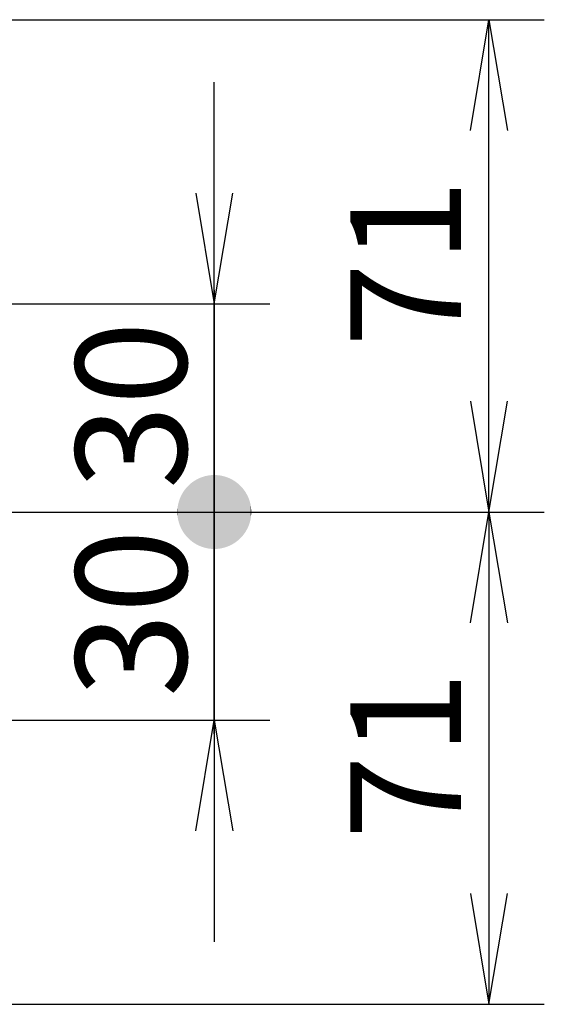
# Model space of a CAD drawing. Extents: x 26 to 231, y 20 to 202.
# Drawn here: x 122 to 137, y 130 to 158 of the extents above; entities that cross this region are included whole.
import ezdxf
from ezdxf.enums import TextEntityAlignment as Align

# ---------------------------------------------------------------- set-up
doc = ezdxf.new("R2010")
doc.units = 0
doc.layers.add('DEFAULT', color=7, linetype='CONTINUOUS')
doc.styles.add('SEACAD_SEANSI_TTF', font='seansi.ttf')

# ---------------------------------------------------------------- blocks, each defined once
blk = doc.blocks.new('GDIMGGROUP15')
at = {"layer": 'DEFAULT', "color": 136, "linetype": 'CONTINUOUS'}
for p, q in [((71.654, 158.254), (136.831, 158.254)), ((135.231, 144.054), (135.231, 158.254)), ((83.962, 144.054), (136.831, 144.054))]:
    blk.add_line(p, q, dxfattribs=at)
for points in [[(134.698, 155.054), (135.231, 158.254), (135.765, 155.054)], [(134.698, 147.254), (135.231, 144.054), (135.765, 147.254)]]:
    blk.add_lwpolyline(points, dxfattribs=at)
at = {"layer": 'DEFAULT', "color": 136, "linetype": 'CONTINUOUS', "style": 'SEACAD_SEANSI_TTF'}
blk.add_text('71', height=3.2, rotation=90, dxfattribs=at).set_placement((131.231, 148.813), align=Align.TOP_LEFT)
blk = doc.blocks.new('GDIMGGROUP16')
at = {"layer": 'DEFAULT', "color": 136, "linetype": 'CONTINUOUS'}
for p, q in [((83.962, 144.054), (136.831, 144.054)), ((135.231, 144.054), (135.231, 129.854)), ((71.654, 129.854), (136.831, 129.854))]:
    blk.add_line(p, q, dxfattribs=at)
for points in [[(134.698, 140.854), (135.231, 144.054), (135.765, 140.854)], [(134.698, 133.054), (135.231, 129.854), (135.765, 133.054)]]:
    blk.add_lwpolyline(points, dxfattribs=at)
at = {"layer": 'DEFAULT', "color": 136, "linetype": 'CONTINUOUS', "style": 'SEACAD_SEANSI_TTF'}
blk.add_text('71', height=3.2, rotation=90, dxfattribs=at).set_placement((131.231, 134.613), align=Align.TOP_LEFT)
blk = doc.blocks.new('*U45')
at = {"layer": 'DEFAULT', "color": 136, "linetype": 'CONTINUOUS'}
for points in [[(126.602, 143.256), (126.582, 144.834), (126.602, 144.852)], [(126.622, 143.239), (126.602, 144.852), (126.622, 144.87)], [(126.602, 143.256), (126.602, 144.852), (126.622, 143.239)], [(126.643, 143.222), (126.622, 144.87), (126.643, 144.887)], [(126.622, 143.239), (126.622, 144.87), (126.643, 143.222)], [(126.664, 143.205), (126.643, 144.887), (126.664, 144.904)], [(126.643, 143.222), (126.643, 144.887), (126.664, 143.205)], [(126.686, 143.189), (126.664, 144.904), (126.686, 144.92)], [(126.664, 143.205), (126.664, 144.904), (126.686, 143.189)], [(126.708, 143.173), (126.686, 144.92), (126.708, 144.935)], [(126.686, 143.189), (126.686, 144.92), (126.708, 143.173)], [(126.731, 143.159), (126.708, 144.935), (126.731, 144.95)], [(126.708, 143.173), (126.708, 144.935), (126.731, 143.159)], [(126.753, 143.144), (126.731, 144.95), (126.753, 144.964)], [(126.731, 143.159), (126.731, 144.95), (126.753, 143.144)], [(126.776, 143.131), (126.753, 144.964), (126.776, 144.978)], [(126.753, 143.144), (126.753, 144.964), (126.776, 143.131)], [(126.8, 143.117), (126.776, 144.978), (126.8, 144.991)], [(126.776, 143.131), (126.776, 144.978), (126.8, 143.117)], [(126.824, 143.105), (126.8, 144.991), (126.824, 145.004)], [(126.8, 143.117), (126.8, 144.991), (126.824, 143.105)], [(126.848, 143.093), (126.824, 145.004), (126.848, 145.016)], [(126.824, 143.105), (126.824, 145.004), (126.848, 143.093)], [(126.872, 143.081), (126.848, 145.016), (126.872, 145.027)], [(126.848, 143.093), (126.848, 145.016), (126.872, 143.081)], [(126.897, 143.071), (126.872, 145.027), (126.897, 145.038)], [(126.872, 143.081), (126.872, 145.027), (126.897, 143.071)], [(126.922, 143.061), (126.897, 145.038), (126.922, 145.048)], [(126.897, 143.071), (126.897, 145.038), (126.922, 143.061)], [(126.947, 143.051), (126.922, 145.048), (126.947, 145.057)], [(126.922, 143.061), (126.922, 145.048), (126.947, 143.051)], [(126.973, 143.042), (126.947, 145.057), (126.973, 145.066)], [(126.947, 143.051), (126.947, 145.057), (126.973, 143.042)], [(126.998, 143.034), (126.973, 145.066), (126.998, 145.074)], [(126.973, 143.042), (126.973, 145.066), (126.998, 143.034)], [(127.024, 143.027), (126.998, 145.074), (127.024, 145.082)], [(126.998, 143.034), (126.998, 145.074), (127.024, 143.027)], [(127.05, 143.02), (127.024, 145.082), (127.05, 145.089)], [(127.024, 143.027), (127.024, 145.082), (127.05, 143.02)], [(127.076, 143.013), (127.05, 145.089), (127.076, 145.095)], [(127.05, 143.02), (127.05, 145.089), (127.076, 143.013)], [(127.103, 143.008), (127.076, 145.095), (127.103, 145.101)], [(127.076, 143.013), (127.076, 145.095), (127.103, 143.008)], [(127.129, 143.003), (127.103, 145.101), (127.129, 145.106)], [(127.103, 143.008), (127.103, 145.101), (127.129, 143.003)], [(127.156, 142.999), (127.129, 145.106), (127.156, 145.11)], [(127.129, 143.003), (127.129, 145.106), (127.156, 142.999)], [(127.182, 142.995), (127.156, 145.11), (127.182, 145.113)], [(127.156, 142.999), (127.156, 145.11), (127.182, 142.995)], [(127.209, 142.992), (127.182, 145.113), (127.209, 145.116)], [(127.182, 142.995), (127.182, 145.113), (127.209, 142.992)], [(127.236, 142.99), (127.209, 145.116), (127.236, 145.118)], [(127.209, 142.992), (127.209, 145.116), (127.236, 142.99)], [(127.263, 142.989), (127.236, 145.118), (127.263, 145.12)], [(127.236, 142.99), (127.236, 145.118), (127.263, 142.989)], [(127.29, 142.988), (127.263, 145.12), (127.29, 145.121)], [(127.263, 142.989), (127.263, 145.12), (127.29, 142.988)], [(127.29, 142.988), (127.29, 145.121), (127.317, 142.988)], [(127.317, 142.988), (127.29, 145.121), (127.317, 145.121)], [(126.37, 143.55), (126.357, 144.534), (126.37, 144.558)], [(126.383, 143.527), (126.37, 144.558), (126.383, 144.582)], [(126.37, 143.55), (126.37, 144.558), (126.383, 143.527)], [(126.396, 143.504), (126.383, 144.582), (126.396, 144.605)], [(126.383, 143.527), (126.383, 144.582), (126.396, 143.504)], [(126.41, 143.481), (126.396, 144.605), (126.41, 144.628)], [(126.396, 143.504), (126.396, 144.605), (126.41, 143.481)], [(126.425, 143.458), (126.41, 144.628), (126.425, 144.65)], [(126.41, 143.481), (126.41, 144.628), (126.425, 143.458)], [(126.441, 143.436), (126.425, 144.65), (126.441, 144.673)], [(126.425, 143.458), (126.425, 144.65), (126.441, 143.436)], [(126.456, 143.414), (126.441, 144.673), (126.456, 144.694)], [(126.441, 143.436), (126.441, 144.673), (126.456, 143.414)], [(126.473, 143.393), (126.456, 144.694), (126.473, 144.716)], [(126.456, 143.414), (126.456, 144.694), (126.473, 143.393)], [(126.49, 143.372), (126.473, 144.716), (126.49, 144.736)], [(126.473, 143.393), (126.473, 144.716), (126.49, 143.372)], [(126.507, 143.352), (126.49, 144.736), (126.507, 144.757)], [(126.49, 143.372), (126.49, 144.736), (126.507, 143.352)], [(126.525, 143.332), (126.507, 144.757), (126.525, 144.777)], [(126.507, 143.352), (126.507, 144.757), (126.525, 143.332)], [(126.544, 143.312), (126.525, 144.777), (126.544, 144.797)], [(126.525, 143.332), (126.525, 144.777), (126.544, 143.312)], [(126.563, 143.293), (126.544, 144.797), (126.563, 144.816)], [(126.544, 143.312), (126.544, 144.797), (126.563, 143.293)], [(126.582, 143.274), (126.563, 144.816), (126.582, 144.834)], [(126.563, 143.293), (126.563, 144.816), (126.582, 143.274)], [(126.582, 143.274), (126.582, 144.834), (126.602, 143.256)], [(126.268, 143.827), (126.262, 144.255), (126.268, 144.281)], [(126.274, 143.801), (126.268, 144.281), (126.274, 144.308)], [(126.268, 143.827), (126.268, 144.281), (126.274, 143.801)], [(126.28, 143.775), (126.274, 144.308), (126.28, 144.334)], [(126.274, 143.801), (126.274, 144.308), (126.28, 143.775)], [(126.288, 143.749), (126.28, 144.334), (126.288, 144.359)], [(126.28, 143.775), (126.28, 144.334), (126.288, 143.749)], [(126.296, 143.723), (126.288, 144.359), (126.296, 144.385)], [(126.288, 143.749), (126.288, 144.359), (126.296, 143.723)], [(126.304, 143.698), (126.296, 144.385), (126.304, 144.411)], [(126.296, 143.723), (126.296, 144.385), (126.304, 143.698)], [(126.314, 143.673), (126.304, 144.411), (126.314, 144.436)], [(126.304, 143.698), (126.304, 144.411), (126.314, 143.673)], [(126.324, 143.648), (126.314, 144.436), (126.324, 144.461)], [(126.314, 143.673), (126.314, 144.436), (126.324, 143.648)], [(126.334, 143.623), (126.324, 144.461), (126.334, 144.486)], [(126.324, 143.648), (126.324, 144.461), (126.334, 143.623)], [(126.345, 143.598), (126.334, 144.486), (126.345, 144.51)], [(126.334, 143.623), (126.334, 144.486), (126.345, 143.598)], [(126.357, 143.574), (126.345, 144.51), (126.357, 144.534)], [(126.345, 143.598), (126.345, 144.51), (126.357, 143.574)], [(126.357, 143.574), (126.357, 144.534), (126.37, 143.55)], [(126.244, 144.014), (126.243, 144.068), (126.244, 144.095)], [(126.243, 144.041), (126.243, 144.068), (126.244, 144.014)], [(126.245, 143.987), (126.244, 144.095), (126.245, 144.122)], [(126.244, 144.014), (126.244, 144.095), (126.245, 143.987)], [(126.247, 143.96), (126.245, 144.122), (126.247, 144.148)], [(126.245, 143.987), (126.245, 144.122), (126.247, 143.96)], [(126.25, 143.933), (126.247, 144.148), (126.25, 144.175)], [(126.247, 143.96), (126.247, 144.148), (126.25, 143.933)], [(126.253, 143.907), (126.25, 144.175), (126.253, 144.202)], [(126.25, 143.933), (126.25, 144.175), (126.253, 143.907)], [(126.257, 143.88), (126.253, 144.202), (126.257, 144.228)], [(126.253, 143.907), (126.253, 144.202), (126.257, 143.88)], [(126.262, 143.854), (126.257, 144.228), (126.262, 144.255)], [(126.257, 143.88), (126.257, 144.228), (126.262, 143.854)], [(126.262, 143.854), (126.262, 144.255), (126.268, 143.827)]]:
    blk.add_solid(points, dxfattribs=at)
at = {"layer": 'DEFAULT', "color": 136, "linetype": 'CONTINUOUS', "extrusion": (0, 0, -1)}
for points in [[(-127.317, 142.988), (-127.317, 145.121), (-127.343, 142.988)], [(-127.343, 142.988), (-127.317, 145.121), (-127.343, 145.12)], [(-127.343, 142.988), (-127.343, 145.12), (-127.37, 142.989)], [(-127.37, 142.989), (-127.343, 145.12), (-127.37, 145.119)], [(-127.37, 142.989), (-127.37, 145.119), (-127.397, 142.991)], [(-127.397, 142.991), (-127.37, 145.119), (-127.397, 145.117)], [(-127.397, 142.991), (-127.397, 145.117), (-127.424, 142.994)], [(-127.424, 142.994), (-127.397, 145.117), (-127.424, 145.115)], [(-127.424, 142.994), (-127.424, 145.115), (-127.451, 142.997)], [(-127.451, 142.997), (-127.424, 145.115), (-127.451, 145.112)], [(-127.451, 142.997), (-127.451, 145.112), (-127.477, 143.001)], [(-127.477, 143.001), (-127.451, 145.112), (-127.477, 145.108)], [(-127.477, 143.001), (-127.477, 145.108), (-127.504, 143.005)], [(-127.504, 143.005), (-127.477, 145.108), (-127.504, 145.103)], [(-127.504, 143.005), (-127.504, 145.103), (-127.53, 143.011)], [(-127.53, 143.011), (-127.504, 145.103), (-127.53, 145.098)], [(-127.53, 143.011), (-127.53, 145.098), (-127.557, 143.017)], [(-127.557, 143.017), (-127.53, 145.098), (-127.557, 145.092)], [(-127.557, 143.017), (-127.557, 145.092), (-127.583, 143.023)], [(-127.583, 143.023), (-127.557, 145.092), (-127.583, 145.085)], [(-127.583, 143.023), (-127.583, 145.085), (-127.609, 143.03)], [(-127.609, 143.03), (-127.583, 145.085), (-127.609, 145.078)], [(-127.609, 143.03), (-127.609, 145.078), (-127.634, 143.038)], [(-127.634, 143.038), (-127.609, 145.078), (-127.634, 145.07)], [(-127.634, 143.038), (-127.634, 145.07), (-127.66, 143.047)], [(-127.66, 143.047), (-127.634, 145.07), (-127.66, 145.062)], [(-127.66, 143.047), (-127.66, 145.062), (-127.685, 143.056)], [(-127.685, 143.056), (-127.66, 145.062), (-127.685, 145.053)], [(-127.685, 143.056), (-127.685, 145.053), (-127.71, 143.066)], [(-127.71, 143.066), (-127.685, 145.053), (-127.71, 145.043)], [(-127.71, 143.066), (-127.71, 145.043), (-127.735, 143.076)], [(-127.735, 143.076), (-127.71, 145.043), (-127.735, 145.033)], [(-127.735, 143.076), (-127.735, 145.033), (-127.76, 143.087)], [(-127.76, 143.087), (-127.735, 145.033), (-127.76, 145.021)], [(-127.76, 143.087), (-127.76, 145.021), (-127.784, 143.099)], [(-127.784, 143.099), (-127.76, 145.021), (-127.784, 145.01)], [(-127.784, 143.099), (-127.784, 145.01), (-127.808, 143.111)], [(-127.808, 143.111), (-127.784, 145.01), (-127.808, 144.998)], [(-127.808, 143.111), (-127.808, 144.998), (-127.831, 143.124)], [(-127.831, 143.124), (-127.808, 144.998), (-127.831, 144.985)], [(-127.831, 143.124), (-127.831, 144.985), (-127.855, 143.137)], [(-127.855, 143.137), (-127.831, 144.985), (-127.855, 144.971)], [(-127.855, 143.137), (-127.855, 144.971), (-127.878, 143.151)], [(-127.878, 143.151), (-127.855, 144.971), (-127.878, 144.957)], [(-127.878, 143.151), (-127.878, 144.957), (-127.9, 143.166)], [(-127.9, 143.166), (-127.878, 144.957), (-127.9, 144.943)], [(-127.9, 143.166), (-127.9, 144.943), (-127.923, 143.181)], [(-127.923, 143.181), (-127.9, 144.943), (-127.923, 144.927)], [(-127.923, 143.181), (-127.923, 144.927), (-127.944, 143.197)], [(-127.944, 143.197), (-127.923, 144.927), (-127.944, 144.912)], [(-127.944, 143.197), (-127.944, 144.912), (-127.966, 143.213)], [(-127.966, 143.213), (-127.944, 144.912), (-127.966, 144.895)], [(-127.966, 143.213), (-127.966, 144.895), (-127.987, 143.23)], [(-127.987, 143.23), (-127.966, 144.895), (-127.987, 144.879)], [(-127.987, 143.23), (-127.987, 144.879), (-128.007, 143.247)], [(-128.007, 143.247), (-127.987, 144.879), (-128.007, 144.861)], [(-128.007, 143.247), (-128.007, 144.861), (-128.028, 143.265)], [(-128.028, 143.265), (-128.007, 144.861), (-128.028, 144.843)], [(-128.028, 143.265), (-128.028, 144.843), (-128.047, 143.284)], [(-128.047, 143.284), (-128.028, 144.843), (-128.047, 144.825)], [(-128.047, 143.284), (-128.047, 144.825), (-128.066, 143.302)], [(-128.066, 143.302), (-128.047, 144.825), (-128.066, 144.806)], [(-128.066, 143.302), (-128.066, 144.806), (-128.085, 143.322)], [(-128.085, 143.322), (-128.066, 144.806), (-128.085, 144.787)], [(-128.085, 143.322), (-128.085, 144.787), (-128.103, 143.342)], [(-128.103, 143.342), (-128.085, 144.787), (-128.103, 144.767)], [(-128.103, 143.342), (-128.103, 144.767), (-128.121, 143.362)], [(-128.121, 143.362), (-128.103, 144.767), (-128.121, 144.747)], [(-128.121, 143.362), (-128.121, 144.747), (-128.138, 143.382)], [(-128.138, 143.382), (-128.121, 144.747), (-128.138, 144.726)], [(-128.138, 143.382), (-128.138, 144.726), (-128.155, 143.404)], [(-128.155, 143.404), (-128.138, 144.726), (-128.155, 144.705)], [(-128.155, 143.404), (-128.155, 144.705), (-128.171, 143.425)], [(-128.171, 143.425), (-128.155, 144.705), (-128.171, 144.683)], [(-128.171, 143.425), (-128.171, 144.683), (-128.187, 143.447)], [(-128.187, 143.447), (-128.171, 144.683), (-128.187, 144.661)], [(-128.187, 143.447), (-128.187, 144.661), (-128.202, 143.469)], [(-128.202, 143.469), (-128.187, 144.661), (-128.202, 144.639)], [(-128.202, 143.469), (-128.202, 144.639), (-128.216, 143.492)], [(-128.216, 143.492), (-128.202, 144.639), (-128.216, 144.616)], [(-128.216, 143.492), (-128.216, 144.616), (-128.23, 143.515)], [(-128.23, 143.515), (-128.216, 144.616), (-128.23, 144.593)], [(-128.23, 143.515), (-128.23, 144.593), (-128.243, 143.539)], [(-128.243, 143.539), (-128.23, 144.593), (-128.243, 144.57)], [(-128.243, 143.539), (-128.243, 144.57), (-128.256, 143.562)], [(-128.256, 143.562), (-128.243, 144.57), (-128.256, 144.546)], [(-128.256, 143.562), (-128.256, 144.546), (-128.268, 143.586)], [(-128.268, 143.586), (-128.256, 144.546), (-128.268, 144.522)], [(-128.268, 143.586), (-128.268, 144.522), (-128.28, 143.611)], [(-128.28, 143.611), (-128.268, 144.522), (-128.28, 144.498)], [(-128.28, 143.611), (-128.28, 144.498), (-128.291, 143.635)], [(-128.291, 143.635), (-128.28, 144.498), (-128.291, 144.473)], [(-128.291, 143.635), (-128.291, 144.473), (-128.301, 143.66)], [(-128.301, 143.66), (-128.291, 144.473), (-128.301, 144.448)], [(-128.301, 143.66), (-128.301, 144.448), (-128.311, 143.685)], [(-128.311, 143.685), (-128.301, 144.448), (-128.311, 144.423)], [(-128.311, 143.685), (-128.311, 144.423), (-128.32, 143.711)], [(-128.32, 143.711), (-128.311, 144.423), (-128.32, 144.398)], [(-128.32, 143.711), (-128.32, 144.398), (-128.328, 143.736)], [(-128.328, 143.736), (-128.32, 144.398), (-128.328, 144.372)], [(-128.328, 143.736), (-128.328, 144.372), (-128.336, 143.762)], [(-128.336, 143.762), (-128.328, 144.372), (-128.336, 144.347)], [(-128.336, 143.762), (-128.336, 144.347), (-128.343, 143.788)], [(-128.343, 143.788), (-128.336, 144.347), (-128.343, 144.321)], [(-128.343, 143.788), (-128.343, 144.321), (-128.349, 143.814)], [(-128.349, 143.814), (-128.343, 144.321), (-128.349, 144.294)], [(-128.349, 143.814), (-128.349, 144.294), (-128.355, 143.84)], [(-128.355, 143.84), (-128.349, 144.294), (-128.355, 144.268)], [(-128.355, 143.84), (-128.355, 144.268), (-128.36, 143.867)], [(-128.36, 143.867), (-128.355, 144.268), (-128.36, 144.242)], [(-128.36, 143.867), (-128.36, 144.242), (-128.364, 143.893)], [(-128.364, 143.893), (-128.36, 144.242), (-128.364, 144.215)], [(-128.364, 143.893), (-128.364, 144.215), (-128.368, 143.92)], [(-128.368, 143.92), (-128.364, 144.215), (-128.368, 144.188)], [(-128.368, 143.92), (-128.368, 144.188), (-128.371, 143.947)], [(-128.371, 143.947), (-128.368, 144.188), (-128.371, 144.162)], [(-128.371, 143.947), (-128.371, 144.162), (-128.373, 143.974)], [(-128.373, 143.974), (-128.371, 144.162), (-128.373, 144.135)], [(-128.373, 143.974), (-128.373, 144.135), (-128.375, 144)], [(-128.375, 144), (-128.373, 144.135), (-128.375, 144.108)], [(-128.375, 144), (-128.375, 144.108), (-128.376, 144.027)], [(-128.376, 144.027), (-128.375, 144.108), (-128.376, 144.081)], [(-128.376, 144.027), (-128.376, 144.081), (-128.376, 144.054)]]:
    blk.add_solid(points, dxfattribs=at)
blk = doc.blocks.new('GDIMGGROUP17')
at = {"layer": 'DEFAULT', "color": 136, "linetype": 'CONTINUOUS'}
for p, q in [((127.31, 137.654), (127.31, 156.454)), ((64.654, 150.054), (128.91, 150.054)), ((83.962, 144.054), (128.91, 144.054))]:
    blk.add_line(p, q, dxfattribs=at)
blk.add_lwpolyline([(126.776, 153.254), (127.31, 150.054), (127.843, 153.254)], dxfattribs=at)
blk.add_blockref('*U45', (0, 0), dxfattribs=at)
at = {"layer": 'DEFAULT', "color": 136, "linetype": 'CONTINUOUS', "style": 'SEACAD_SEANSI_TTF'}
blk.add_text('30', height=3.2, rotation=90, dxfattribs=at).set_placement((123.31, 144.713), align=Align.TOP_LEFT)
blk = doc.blocks.new('*U46')
at = {"layer": 'DEFAULT', "color": 136, "linetype": 'CONTINUOUS'}
for points in [[(126.602, 143.256), (126.582, 144.834), (126.602, 144.852)], [(126.622, 143.239), (126.602, 144.852), (126.622, 144.87)], [(126.602, 143.256), (126.602, 144.852), (126.622, 143.239)], [(126.643, 143.222), (126.622, 144.87), (126.643, 144.887)], [(126.622, 143.239), (126.622, 144.87), (126.643, 143.222)], [(126.664, 143.205), (126.643, 144.887), (126.664, 144.904)], [(126.643, 143.222), (126.643, 144.887), (126.664, 143.205)], [(126.686, 143.189), (126.664, 144.904), (126.686, 144.92)], [(126.664, 143.205), (126.664, 144.904), (126.686, 143.189)], [(126.708, 143.173), (126.686, 144.92), (126.708, 144.935)], [(126.686, 143.189), (126.686, 144.92), (126.708, 143.173)], [(126.731, 143.159), (126.708, 144.935), (126.731, 144.95)], [(126.708, 143.173), (126.708, 144.935), (126.731, 143.159)], [(126.753, 143.144), (126.731, 144.95), (126.753, 144.964)], [(126.731, 143.159), (126.731, 144.95), (126.753, 143.144)], [(126.776, 143.131), (126.753, 144.964), (126.776, 144.978)], [(126.753, 143.144), (126.753, 144.964), (126.776, 143.131)], [(126.8, 143.117), (126.776, 144.978), (126.8, 144.991)], [(126.776, 143.131), (126.776, 144.978), (126.8, 143.117)], [(126.824, 143.105), (126.8, 144.991), (126.824, 145.004)], [(126.8, 143.117), (126.8, 144.991), (126.824, 143.105)], [(126.848, 143.093), (126.824, 145.004), (126.848, 145.016)], [(126.824, 143.105), (126.824, 145.004), (126.848, 143.093)], [(126.872, 143.081), (126.848, 145.016), (126.872, 145.027)], [(126.848, 143.093), (126.848, 145.016), (126.872, 143.081)], [(126.897, 143.071), (126.872, 145.027), (126.897, 145.038)], [(126.872, 143.081), (126.872, 145.027), (126.897, 143.071)], [(126.922, 143.061), (126.897, 145.038), (126.922, 145.048)], [(126.897, 143.071), (126.897, 145.038), (126.922, 143.061)], [(126.947, 143.051), (126.922, 145.048), (126.947, 145.057)], [(126.922, 143.061), (126.922, 145.048), (126.947, 143.051)], [(126.973, 143.042), (126.947, 145.057), (126.973, 145.066)], [(126.947, 143.051), (126.947, 145.057), (126.973, 143.042)], [(126.998, 143.034), (126.973, 145.066), (126.998, 145.074)], [(126.973, 143.042), (126.973, 145.066), (126.998, 143.034)], [(127.024, 143.027), (126.998, 145.074), (127.024, 145.082)], [(126.998, 143.034), (126.998, 145.074), (127.024, 143.027)], [(127.05, 143.02), (127.024, 145.082), (127.05, 145.089)], [(127.024, 143.027), (127.024, 145.082), (127.05, 143.02)], [(127.076, 143.013), (127.05, 145.089), (127.076, 145.095)], [(127.05, 143.02), (127.05, 145.089), (127.076, 143.013)], [(127.103, 143.008), (127.076, 145.095), (127.103, 145.101)], [(127.076, 143.013), (127.076, 145.095), (127.103, 143.008)], [(127.129, 143.003), (127.103, 145.101), (127.129, 145.106)], [(127.103, 143.008), (127.103, 145.101), (127.129, 143.003)], [(127.156, 142.999), (127.129, 145.106), (127.156, 145.11)], [(127.129, 143.003), (127.129, 145.106), (127.156, 142.999)], [(127.182, 142.995), (127.156, 145.11), (127.182, 145.113)], [(127.156, 142.999), (127.156, 145.11), (127.182, 142.995)], [(127.209, 142.992), (127.182, 145.113), (127.209, 145.116)], [(127.182, 142.995), (127.182, 145.113), (127.209, 142.992)], [(127.236, 142.99), (127.209, 145.116), (127.236, 145.118)], [(127.209, 142.992), (127.209, 145.116), (127.236, 142.99)], [(127.263, 142.989), (127.236, 145.118), (127.263, 145.12)], [(127.236, 142.99), (127.236, 145.118), (127.263, 142.989)], [(127.29, 142.988), (127.263, 145.12), (127.29, 145.121)], [(127.263, 142.989), (127.263, 145.12), (127.29, 142.988)], [(127.29, 142.988), (127.29, 145.121), (127.317, 142.988)], [(127.317, 142.988), (127.29, 145.121), (127.317, 145.121)], [(126.37, 143.55), (126.357, 144.534), (126.37, 144.558)], [(126.383, 143.527), (126.37, 144.558), (126.383, 144.582)], [(126.37, 143.55), (126.37, 144.558), (126.383, 143.527)], [(126.396, 143.504), (126.383, 144.582), (126.396, 144.605)], [(126.383, 143.527), (126.383, 144.582), (126.396, 143.504)], [(126.41, 143.481), (126.396, 144.605), (126.41, 144.628)], [(126.396, 143.504), (126.396, 144.605), (126.41, 143.481)], [(126.425, 143.458), (126.41, 144.628), (126.425, 144.65)], [(126.41, 143.481), (126.41, 144.628), (126.425, 143.458)], [(126.441, 143.436), (126.425, 144.65), (126.441, 144.673)], [(126.425, 143.458), (126.425, 144.65), (126.441, 143.436)], [(126.456, 143.414), (126.441, 144.673), (126.456, 144.694)], [(126.441, 143.436), (126.441, 144.673), (126.456, 143.414)], [(126.473, 143.393), (126.456, 144.694), (126.473, 144.716)], [(126.456, 143.414), (126.456, 144.694), (126.473, 143.393)], [(126.49, 143.372), (126.473, 144.716), (126.49, 144.736)], [(126.473, 143.393), (126.473, 144.716), (126.49, 143.372)], [(126.507, 143.352), (126.49, 144.736), (126.507, 144.757)], [(126.49, 143.372), (126.49, 144.736), (126.507, 143.352)], [(126.525, 143.332), (126.507, 144.757), (126.525, 144.777)], [(126.507, 143.352), (126.507, 144.757), (126.525, 143.332)], [(126.544, 143.312), (126.525, 144.777), (126.544, 144.797)], [(126.525, 143.332), (126.525, 144.777), (126.544, 143.312)], [(126.563, 143.293), (126.544, 144.797), (126.563, 144.816)], [(126.544, 143.312), (126.544, 144.797), (126.563, 143.293)], [(126.582, 143.274), (126.563, 144.816), (126.582, 144.834)], [(126.563, 143.293), (126.563, 144.816), (126.582, 143.274)], [(126.582, 143.274), (126.582, 144.834), (126.602, 143.256)], [(126.268, 143.827), (126.262, 144.255), (126.268, 144.281)], [(126.274, 143.801), (126.268, 144.281), (126.274, 144.308)], [(126.268, 143.827), (126.268, 144.281), (126.274, 143.801)], [(126.28, 143.775), (126.274, 144.308), (126.28, 144.334)], [(126.274, 143.801), (126.274, 144.308), (126.28, 143.775)], [(126.288, 143.749), (126.28, 144.334), (126.288, 144.359)], [(126.28, 143.775), (126.28, 144.334), (126.288, 143.749)], [(126.296, 143.723), (126.288, 144.359), (126.296, 144.385)], [(126.288, 143.749), (126.288, 144.359), (126.296, 143.723)], [(126.304, 143.698), (126.296, 144.385), (126.304, 144.411)], [(126.296, 143.723), (126.296, 144.385), (126.304, 143.698)], [(126.314, 143.673), (126.304, 144.411), (126.314, 144.436)], [(126.304, 143.698), (126.304, 144.411), (126.314, 143.673)], [(126.324, 143.648), (126.314, 144.436), (126.324, 144.461)], [(126.314, 143.673), (126.314, 144.436), (126.324, 143.648)], [(126.334, 143.623), (126.324, 144.461), (126.334, 144.486)], [(126.324, 143.648), (126.324, 144.461), (126.334, 143.623)], [(126.345, 143.598), (126.334, 144.486), (126.345, 144.51)], [(126.334, 143.623), (126.334, 144.486), (126.345, 143.598)], [(126.357, 143.574), (126.345, 144.51), (126.357, 144.534)], [(126.345, 143.598), (126.345, 144.51), (126.357, 143.574)], [(126.357, 143.574), (126.357, 144.534), (126.37, 143.55)], [(126.244, 144.014), (126.243, 144.068), (126.244, 144.095)], [(126.243, 144.041), (126.243, 144.068), (126.244, 144.014)], [(126.245, 143.987), (126.244, 144.095), (126.245, 144.122)], [(126.244, 144.014), (126.244, 144.095), (126.245, 143.987)], [(126.247, 143.96), (126.245, 144.122), (126.247, 144.148)], [(126.245, 143.987), (126.245, 144.122), (126.247, 143.96)], [(126.25, 143.933), (126.247, 144.148), (126.25, 144.175)], [(126.247, 143.96), (126.247, 144.148), (126.25, 143.933)], [(126.253, 143.907), (126.25, 144.175), (126.253, 144.202)], [(126.25, 143.933), (126.25, 144.175), (126.253, 143.907)], [(126.257, 143.88), (126.253, 144.202), (126.257, 144.228)], [(126.253, 143.907), (126.253, 144.202), (126.257, 143.88)], [(126.262, 143.854), (126.257, 144.228), (126.262, 144.255)], [(126.257, 143.88), (126.257, 144.228), (126.262, 143.854)], [(126.262, 143.854), (126.262, 144.255), (126.268, 143.827)]]:
    blk.add_solid(points, dxfattribs=at)
at = {"layer": 'DEFAULT', "color": 136, "linetype": 'CONTINUOUS', "extrusion": (0, 0, -1)}
for points in [[(-127.317, 142.988), (-127.317, 145.121), (-127.343, 142.988)], [(-127.343, 142.988), (-127.317, 145.121), (-127.343, 145.12)], [(-127.343, 142.988), (-127.343, 145.12), (-127.37, 142.989)], [(-127.37, 142.989), (-127.343, 145.12), (-127.37, 145.119)], [(-127.37, 142.989), (-127.37, 145.119), (-127.397, 142.991)], [(-127.397, 142.991), (-127.37, 145.119), (-127.397, 145.117)], [(-127.397, 142.991), (-127.397, 145.117), (-127.424, 142.994)], [(-127.424, 142.994), (-127.397, 145.117), (-127.424, 145.115)], [(-127.424, 142.994), (-127.424, 145.115), (-127.451, 142.997)], [(-127.451, 142.997), (-127.424, 145.115), (-127.451, 145.112)], [(-127.451, 142.997), (-127.451, 145.112), (-127.477, 143.001)], [(-127.477, 143.001), (-127.451, 145.112), (-127.477, 145.108)], [(-127.477, 143.001), (-127.477, 145.108), (-127.504, 143.005)], [(-127.504, 143.005), (-127.477, 145.108), (-127.504, 145.103)], [(-127.504, 143.005), (-127.504, 145.103), (-127.53, 143.011)], [(-127.53, 143.011), (-127.504, 145.103), (-127.53, 145.098)], [(-127.53, 143.011), (-127.53, 145.098), (-127.557, 143.017)], [(-127.557, 143.017), (-127.53, 145.098), (-127.557, 145.092)], [(-127.557, 143.017), (-127.557, 145.092), (-127.583, 143.023)], [(-127.583, 143.023), (-127.557, 145.092), (-127.583, 145.085)], [(-127.583, 143.023), (-127.583, 145.085), (-127.609, 143.03)], [(-127.609, 143.03), (-127.583, 145.085), (-127.609, 145.078)], [(-127.609, 143.03), (-127.609, 145.078), (-127.634, 143.038)], [(-127.634, 143.038), (-127.609, 145.078), (-127.634, 145.07)], [(-127.634, 143.038), (-127.634, 145.07), (-127.66, 143.047)], [(-127.66, 143.047), (-127.634, 145.07), (-127.66, 145.062)], [(-127.66, 143.047), (-127.66, 145.062), (-127.685, 143.056)], [(-127.685, 143.056), (-127.66, 145.062), (-127.685, 145.053)], [(-127.685, 143.056), (-127.685, 145.053), (-127.71, 143.066)], [(-127.71, 143.066), (-127.685, 145.053), (-127.71, 145.043)], [(-127.71, 143.066), (-127.71, 145.043), (-127.735, 143.076)], [(-127.735, 143.076), (-127.71, 145.043), (-127.735, 145.033)], [(-127.735, 143.076), (-127.735, 145.033), (-127.76, 143.087)], [(-127.76, 143.087), (-127.735, 145.033), (-127.76, 145.021)], [(-127.76, 143.087), (-127.76, 145.021), (-127.784, 143.099)], [(-127.784, 143.099), (-127.76, 145.021), (-127.784, 145.01)], [(-127.784, 143.099), (-127.784, 145.01), (-127.808, 143.111)], [(-127.808, 143.111), (-127.784, 145.01), (-127.808, 144.998)], [(-127.808, 143.111), (-127.808, 144.998), (-127.831, 143.124)], [(-127.831, 143.124), (-127.808, 144.998), (-127.831, 144.985)], [(-127.831, 143.124), (-127.831, 144.985), (-127.855, 143.137)], [(-127.855, 143.137), (-127.831, 144.985), (-127.855, 144.971)], [(-127.855, 143.137), (-127.855, 144.971), (-127.878, 143.151)], [(-127.878, 143.151), (-127.855, 144.971), (-127.878, 144.957)], [(-127.878, 143.151), (-127.878, 144.957), (-127.9, 143.166)], [(-127.9, 143.166), (-127.878, 144.957), (-127.9, 144.943)], [(-127.9, 143.166), (-127.9, 144.943), (-127.923, 143.181)], [(-127.923, 143.181), (-127.9, 144.943), (-127.923, 144.927)], [(-127.923, 143.181), (-127.923, 144.927), (-127.944, 143.197)], [(-127.944, 143.197), (-127.923, 144.927), (-127.944, 144.912)], [(-127.944, 143.197), (-127.944, 144.912), (-127.966, 143.213)], [(-127.966, 143.213), (-127.944, 144.912), (-127.966, 144.895)], [(-127.966, 143.213), (-127.966, 144.895), (-127.987, 143.23)], [(-127.987, 143.23), (-127.966, 144.895), (-127.987, 144.879)], [(-127.987, 143.23), (-127.987, 144.879), (-128.007, 143.247)], [(-128.007, 143.247), (-127.987, 144.879), (-128.007, 144.861)], [(-128.007, 143.247), (-128.007, 144.861), (-128.028, 143.265)], [(-128.028, 143.265), (-128.007, 144.861), (-128.028, 144.843)], [(-128.028, 143.265), (-128.028, 144.843), (-128.047, 143.284)], [(-128.047, 143.284), (-128.028, 144.843), (-128.047, 144.825)], [(-128.047, 143.284), (-128.047, 144.825), (-128.066, 143.302)], [(-128.066, 143.302), (-128.047, 144.825), (-128.066, 144.806)], [(-128.066, 143.302), (-128.066, 144.806), (-128.085, 143.322)], [(-128.085, 143.322), (-128.066, 144.806), (-128.085, 144.787)], [(-128.085, 143.322), (-128.085, 144.787), (-128.103, 143.342)], [(-128.103, 143.342), (-128.085, 144.787), (-128.103, 144.767)], [(-128.103, 143.342), (-128.103, 144.767), (-128.121, 143.362)], [(-128.121, 143.362), (-128.103, 144.767), (-128.121, 144.747)], [(-128.121, 143.362), (-128.121, 144.747), (-128.138, 143.382)], [(-128.138, 143.382), (-128.121, 144.747), (-128.138, 144.726)], [(-128.138, 143.382), (-128.138, 144.726), (-128.155, 143.404)], [(-128.155, 143.404), (-128.138, 144.726), (-128.155, 144.705)], [(-128.155, 143.404), (-128.155, 144.705), (-128.171, 143.425)], [(-128.171, 143.425), (-128.155, 144.705), (-128.171, 144.683)], [(-128.171, 143.425), (-128.171, 144.683), (-128.187, 143.447)], [(-128.187, 143.447), (-128.171, 144.683), (-128.187, 144.661)], [(-128.187, 143.447), (-128.187, 144.661), (-128.202, 143.469)], [(-128.202, 143.469), (-128.187, 144.661), (-128.202, 144.639)], [(-128.202, 143.469), (-128.202, 144.639), (-128.216, 143.492)], [(-128.216, 143.492), (-128.202, 144.639), (-128.216, 144.616)], [(-128.216, 143.492), (-128.216, 144.616), (-128.23, 143.515)], [(-128.23, 143.515), (-128.216, 144.616), (-128.23, 144.593)], [(-128.23, 143.515), (-128.23, 144.593), (-128.243, 143.539)], [(-128.243, 143.539), (-128.23, 144.593), (-128.243, 144.57)], [(-128.243, 143.539), (-128.243, 144.57), (-128.256, 143.562)], [(-128.256, 143.562), (-128.243, 144.57), (-128.256, 144.546)], [(-128.256, 143.562), (-128.256, 144.546), (-128.268, 143.586)], [(-128.268, 143.586), (-128.256, 144.546), (-128.268, 144.522)], [(-128.268, 143.586), (-128.268, 144.522), (-128.28, 143.611)], [(-128.28, 143.611), (-128.268, 144.522), (-128.28, 144.498)], [(-128.28, 143.611), (-128.28, 144.498), (-128.291, 143.635)], [(-128.291, 143.635), (-128.28, 144.498), (-128.291, 144.473)], [(-128.291, 143.635), (-128.291, 144.473), (-128.301, 143.66)], [(-128.301, 143.66), (-128.291, 144.473), (-128.301, 144.448)], [(-128.301, 143.66), (-128.301, 144.448), (-128.311, 143.685)], [(-128.311, 143.685), (-128.301, 144.448), (-128.311, 144.423)], [(-128.311, 143.685), (-128.311, 144.423), (-128.32, 143.711)], [(-128.32, 143.711), (-128.311, 144.423), (-128.32, 144.398)], [(-128.32, 143.711), (-128.32, 144.398), (-128.328, 143.736)], [(-128.328, 143.736), (-128.32, 144.398), (-128.328, 144.372)], [(-128.328, 143.736), (-128.328, 144.372), (-128.336, 143.762)], [(-128.336, 143.762), (-128.328, 144.372), (-128.336, 144.347)], [(-128.336, 143.762), (-128.336, 144.347), (-128.343, 143.788)], [(-128.343, 143.788), (-128.336, 144.347), (-128.343, 144.321)], [(-128.343, 143.788), (-128.343, 144.321), (-128.349, 143.814)], [(-128.349, 143.814), (-128.343, 144.321), (-128.349, 144.294)], [(-128.349, 143.814), (-128.349, 144.294), (-128.355, 143.84)], [(-128.355, 143.84), (-128.349, 144.294), (-128.355, 144.268)], [(-128.355, 143.84), (-128.355, 144.268), (-128.36, 143.867)], [(-128.36, 143.867), (-128.355, 144.268), (-128.36, 144.242)], [(-128.36, 143.867), (-128.36, 144.242), (-128.364, 143.893)], [(-128.364, 143.893), (-128.36, 144.242), (-128.364, 144.215)], [(-128.364, 143.893), (-128.364, 144.215), (-128.368, 143.92)], [(-128.368, 143.92), (-128.364, 144.215), (-128.368, 144.188)], [(-128.368, 143.92), (-128.368, 144.188), (-128.371, 143.947)], [(-128.371, 143.947), (-128.368, 144.188), (-128.371, 144.162)], [(-128.371, 143.947), (-128.371, 144.162), (-128.373, 143.974)], [(-128.373, 143.974), (-128.371, 144.162), (-128.373, 144.135)], [(-128.373, 143.974), (-128.373, 144.135), (-128.375, 144)], [(-128.375, 144), (-128.373, 144.135), (-128.375, 144.108)], [(-128.375, 144), (-128.375, 144.108), (-128.376, 144.027)], [(-128.376, 144.027), (-128.375, 144.108), (-128.376, 144.081)], [(-128.376, 144.027), (-128.376, 144.081), (-128.376, 144.054)]]:
    blk.add_solid(points, dxfattribs=at)
blk = doc.blocks.new('GDIMGGROUP18')
at = {"layer": 'DEFAULT', "color": 136, "linetype": 'CONTINUOUS'}
for p, q in [((127.31, 150.454), (127.31, 131.654)), ((83.962, 144.054), (128.91, 144.054)), ((64.654, 138.054), (128.91, 138.054))]:
    blk.add_line(p, q, dxfattribs=at)
blk.add_lwpolyline([(126.776, 134.854), (127.31, 138.054), (127.843, 134.854)], dxfattribs=at)
blk.add_blockref('*U46', (0, 0), dxfattribs=at)
at = {"layer": 'DEFAULT', "color": 136, "linetype": 'CONTINUOUS', "style": 'SEACAD_SEANSI_TTF'}
blk.add_text('30', height=3.2, rotation=90, dxfattribs=at).set_placement((123.31, 138.713), align=Align.TOP_LEFT)

msp = doc.modelspace()

# ---------------------------------------------------------------- block references
at = {"layer": 'DEFAULT'}
for name in ['GDIMGGROUP15', 'GDIMGGROUP17', 'GDIMGGROUP18', 'GDIMGGROUP16']:
    msp.add_blockref(name, (0, 0), dxfattribs=at)

doc.saveas('drawing.dxf')
